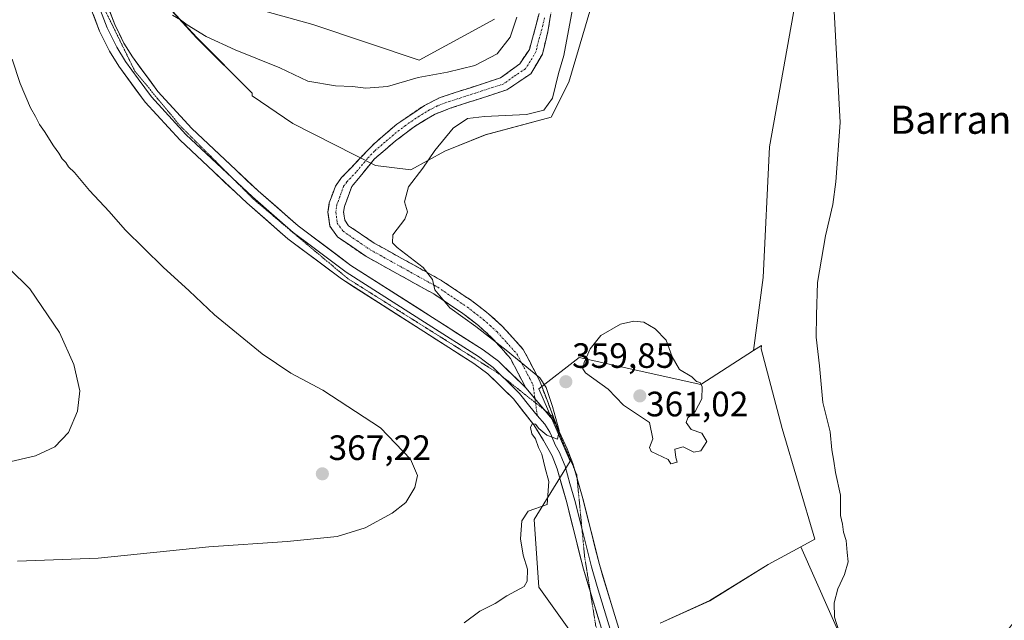
# Model space of a CAD drawing. Units: metres. Extents: x 615675 to 619167, y 4643789 to 4646159.
# Drawn here: x 618582 to 618863, y 4644239 to 4644410 of the extents above; entities that cross this region are included whole.
import ezdxf
from ezdxf.enums import TextEntityAlignment as Align

# ---------------------------------------------------------------- set-up
doc = ezdxf.new("R2010")
doc.units = ezdxf.units.M
doc.header["$MEASUREMENT"] = 0
for name, pattern in [('TRAZO_Y_PUNTO', [1, 0.5, -0.25, 0, -0.25]), ('TRAZOS2', [0.375, 0.25, -0.125]), ('TRAZOSX2', [1.5, 1, -0.5])]:
    doc.linetypes.add(name, pattern=pattern)
for name, color, linetype, lineweight in [('Camino', 19, 'TRAZOSX2', 0), ('Camino Cxs', 19, 'Continuous', 0), ('Camino eje', 19, 'TRAZO_Y_PUNTO', 0), ('Carátula', 7, 'Continuous', 5), ('Cultivos herbáceos CxS', 92, 'Continuous', 0), ('Curva de nivel normal', 36, 'Continuous', 0), ('Layer 0', 7, 'Continuous', 0), ('Pastizal CxS', 92, 'Continuous', 0), ('Punto de cota en terreno', 7, 'Continuous', 0), ('Rótulo de punto de cota en terreno', 19, 'Continuous', 0), ('Suelo desnudo CxS', 43, 'Continuous', 0), ('Texto cartográfico', 19, 'Continuous', 0), ('Vía pecuaria eje', 92, 'TRAZOS2', 0)]:
    doc.layers.add(name, color=color, linetype=linetype, lineweight=lineweight)
doc.styles.add('Arial', font='txt', dxfattribs={"height": 0.2})

# ---------------------------------------------------------------- blocks, each defined once
blk = doc.blocks.new('*U150')
at = {"layer": 'Cultivos herbáceos CxS', "color": 92, "linetype": 'Continuous', "lineweight": 0}
for points in [[(618717.5679, 4644410.2363, 366.1114), (618696.1169, 4644398.5389, 365.9063), (618665.8431, 4644408.6889, 368.6877), (618647.7067, 4644413.6917, 368.9086)], [(618618.7063, 4644420.3227, 365.4132), (618632.8045, 4644404.9429, 364.4731), (618648.5723, 4644389.1741, 362.2184), (618648.5997, 4644388.4175, 361.9583), (618660.2109, 4644380.5323, 361.1414), (618683.7727, 4644368.5571, 360.537), (618693.7663, 4644367.3071, 359.883), (618703.4299, 4644372.6011, 359.2968), (618715.0015, 4644377.3043, 359.1432), (618733.7389, 4644382.3021, 359.4068), (618738.7349, 4644392.2991, 359.4623), (618748.7289, 4644426.0383, 358.3881)], [(618808.2613, 4644442.7867, 354.5332), (618795.8861, 4644373.8461, 357.2495), (618794.1177, 4644336.7243, 355.8507), (618791.4013, 4644315.9019, 357.0907), (618776.3505, 4644306.2547, 359.8456), (618741.7453, 4644313.9447, 360.1075), (618730.2103, 4644304.9731, 360.065), (618739.1817, 4644284.4661, 359.2593), (618728.9279, 4644267.8049, 358.4653), (618730.2095, 4644248.5797, 358.9368), (618743.0259, 4644230.6367, 358.4601)], [(618764.8143, 4644238.3267, 357.2435), (618778.9131, 4644244.7347, 357.0632), (618795.5747, 4644254.9879, 356.4354), (618804.8277, 4644260.0347, 355.8174), (618817.0965, 4644232.4293, 354.8011)]]:
    blk.add_polyline3d(points, dxfattribs=at)
blk = doc.blocks.new('*U151')
at = {"layer": 'Cultivos herbáceos CxS', "color": 92, "linetype": 'Continuous', "lineweight": 0}
blk.add_polyline3d([(618817.0965, 4644232.4293, 354.8011), (618804.8277, 4644260.0347, 355.8174), (618808.7993, 4644262.2009, 355.0952), (618799.4891, 4644293.6829, 355.5083), (618793.5047, 4644316.4237, 356.2341), (618793.6147, 4644317.3207, 356.1645), (618791.4013, 4644315.9019, 357.0907), (618794.1177, 4644336.7243, 355.8507), (618795.8861, 4644373.8461, 357.2495), (618808.2613, 4644442.7867, 354.5332), (618810.7965, 4644525.1313, 355.4878), (618813.0605, 4644528.9965, 355.414), (618821.6463, 4644546.3407, 354.571), (618836.0383, 4644582.6311, 354.8904), (618854.1845, 4644620.7983, 353.7204), (618854.8105, 4644638.9437, 353.7356), (618847.4761, 4644637.8837, 354.6185), (618845.0783, 4644638.0377, 355.2576), (618857.7619, 4644665.5173, 353.7186)], dxfattribs=at)
blk = doc.blocks.new('*U180')
at = {"layer": 'Curva de nivel normal', "color": 36, "linetype": 'Continuous', "lineweight": 0}
blk.add_polyline3d([(618708.99, 4644238.47, 360), (618713.41, 4644241.75, 360), (618717.8, 4644243.9, 360), (618721.08, 4644246.08, 360), (618726.03, 4644248.81, 360), (618726.87, 4644250.32, 360), (618727.04, 4644253.7, 360), (618725.77, 4644257.7, 360), (618725.01, 4644262.36, 360), (618725.43, 4644267.47, 360), (618727.15, 4644270.24, 360), (618732.58, 4644272.14, 360), (618733.08, 4644278.67, 360), (618732, 4644282.45, 360), (618731.12, 4644286.39, 360), (618730.16, 4644288.36, 360), (618729.27, 4644290.8, 360), (618728.27, 4644292.23, 360), (618727.88, 4644293.98, 360), (618728.36, 4644295.1, 360), (618729.27, 4644295, 360), (618730.26, 4644293.73, 360), (618732.53, 4644291.83, 360), (618735.54, 4644290.68, 360), (618736, 4644293.2, 360), (618734.1, 4644299.97, 360), (618732.33, 4644305.36, 360), (618730.56, 4644308.1, 360), (618720.98, 4644316.01, 360), (618712.28, 4644322.77, 360), (618704.86, 4644328.1, 360), (618700.64, 4644333.14, 360), (618699.96, 4644336.16, 360), (618697.34, 4644339.54, 360), (618689.93, 4644345.24, 360), (618688.59, 4644346.56, 360), (618688.63, 4644348.8, 360), (618692.11, 4644353.27, 360), (618692.86, 4644355.37, 360), (618691.99, 4644358.27, 360), (618693.09, 4644362.46, 360), (618697.23, 4644367.8, 360), (618700.62, 4644372.81, 360), (618705.88, 4644379.21, 360), (618709.94, 4644381.93, 360), (618714.74, 4644382.54, 360), (618726.7, 4644383.06, 360), (618731.7, 4644384.35, 360), (618734.1, 4644387.74, 360), (618735.82, 4644394.77, 360), (618737.32, 4644399.83, 360), (618739.86, 4644413.06, 360)], dxfattribs=at)
blk = doc.blocks.new('*U187')
at = {"layer": 'Curva de nivel normal', "color": 36, "linetype": 'Continuous', "lineweight": 0}
blk.add_polyline3d([(618815.65, 4644236.11, 355), (618814.43, 4644240.05, 355), (618814.32, 4644244.12, 355), (618815.33, 4644248.14, 355), (618817.23, 4644252.14, 355), (618818.33, 4644255.81, 355), (618818.04, 4644258.47, 355), (618817.71, 4644261.81, 355), (618816.99, 4644264.24, 355), (618816.68, 4644266.53, 355), (618816.16, 4644268.96, 355), (618816.12, 4644274.72, 355), (618814.7, 4644281.23, 355), (618814.26, 4644284.47, 355), (618813.68, 4644287.64, 355), (618813.16, 4644292.75, 355), (618811.13, 4644301.09, 355), (618810.11, 4644311.54, 355), (618809.22, 4644319.67, 355), (618809.3, 4644325.93, 355), (618809.6, 4644335.28, 355), (618811.88, 4644348.59, 355), (618813.99, 4644357.44, 355), (618814.83, 4644363.91, 355), (618816.02, 4644380.84, 355), (618814.35, 4644412.45, 355)], dxfattribs=at)
blk = doc.blocks.new('*U188')
at = {"layer": 'Curva de nivel normal', "color": 36, "linetype": 'Continuous', "lineweight": 0}
for points in [[(618723.97, 4644410.78, 365), (618722.04, 4644405.04, 365), (618718.34, 4644400.34, 365), (618712.04, 4644396.99, 365), (618704.24, 4644395.1, 365), (618695.85, 4644393.64, 365), (618687.11, 4644391, 365), (618681.01, 4644390.54, 365), (618677.2, 4644391.06, 365), (618672.31, 4644391.23, 365), (618664.48, 4644392.6, 365), (618656.49, 4644396.38, 365), (618643.78, 4644401.47, 365), (618635.49, 4644405.3, 365), (618630.06, 4644408.58, 365), (618628.17, 4644410.03, 365), (618625.9, 4644411.36, 365)], [(618580.25, 4644398.84, 365), (618582.57, 4644391.89, 365), (618585.46, 4644384.99, 365), (618586.93, 4644382.46, 365), (618588.05, 4644380.24, 365), (618589.5, 4644378.24, 365), (618592, 4644374.13, 365), (618593.6, 4644372.04, 365), (618594.51, 4644370.46, 365), (618595.55, 4644369.41, 365), (618596.32, 4644368.18, 365), (618598.03, 4644366.56, 365), (618602.28, 4644361.48, 365), (618607.93, 4644355.46, 365), (618612.47, 4644350.28, 365), (618623.3, 4644339.6, 365), (618630.71, 4644332.86, 365), (618637.87, 4644326.08, 365), (618651.47, 4644315.01, 365), (618659.64, 4644309.51, 365), (618668.73, 4644304.6, 365), (618685.16, 4644293.95, 365), (618693.73, 4644285.01, 365), (618695.64, 4644280.33, 365), (618694.97, 4644276.9, 365), (618692.35, 4644272.71, 365), (618688.51, 4644269.61, 365), (618680.83, 4644265.45, 365), (618672.82, 4644263.02, 365), (618658.57, 4644261.57, 365), (618636.23, 4644260.08, 365), (618604.72, 4644256.82, 365), (618581.8, 4644255.98, 365)]]:
    blk.add_polyline3d(points, dxfattribs=at)
blk = doc.blocks.new('5PATER')
at = {"layer": 'Carátula', "linetype": 'Continuous', "lineweight": 5}
h = blk.add_hatch(color=250, dxfattribs=at)
edge = h.paths.add_edge_path()
edge.add_ellipse((0, 0.01), major_axis=(-1.33, -1.34), ratio=0.999422, start_angle=0, end_angle=360)

msp = doc.modelspace()

# ---------------------------------------------------------------- linework, layer by layer
at = {"layer": 'Camino', "color": 19, "linetype": 'TRAZOSX2', "lineweight": 0}
for points in [[(618734.39, 4644416.12), (618732.78, 4644406.56), (618731.25, 4644400.27), (618728, 4644394.69), (618721.15, 4644390.08), (618705.02, 4644384.86), (618700.52, 4644383.11), (618694.71, 4644379.58), (618689.46, 4644375.57), (618683.46, 4644370.44), (618682.68, 4644369.5), (618676.97, 4644362.6), (618674.88, 4644356.85), (618674.66, 4644355.24), (618674.96, 4644352.99), (618676.06, 4644351.44), (618683.34, 4644346.49), (618702.63, 4644335.79), (618711.2, 4644330.03), (618715.91, 4644326.39), (618719.91, 4644322.77), (618725.82, 4644316.22), (618730.44, 4644307.35), (618735.12, 4644295.13)], [(618726.52, 4644305.3), (618722.15, 4644313.67), (618716.78, 4644319.64), (618713.07, 4644322.99), (618708.61, 4644326.44), (618700.32, 4644332.01), (618681.02, 4644342.72), (618672.91, 4644348.24), (618670.72, 4644351.33), (618670.2, 4644355.24), (618670.56, 4644357.93), (618672.33, 4644362.68), (618674.09, 4644365.13), (618679.45, 4644370.74), (618683.4, 4644374.87), (618689.81, 4644380.37), (618697.67, 4644385.67), (618702.14, 4644387.91), (618719.34, 4644393.51), (618724.79, 4644397.47), (618727.54, 4644401.61), (618729.33, 4644407.9), (618730.98, 4644414.63)]]:
    msp.add_lwpolyline(points, dxfattribs=at)
at = {"layer": 'Camino Cxs', "color": 19, "linetype": 'Continuous', "lineweight": 0}
msp.add_lwpolyline([(618726.52, 4644305.3), (618735.12, 4644295.13)], dxfattribs=at)
msp.add_polyline3d([(618733.59, 4644411.34, 363), (618732.78, 4644406.56, 362.74), (618732.02, 4644403.42, 362.61), (618731.25, 4644400.27, 362.69), (618729.63, 4644397.48, 362.56), (618728, 4644394.69, 362.36), (618724.58, 4644392.39, 362.09), (618721.15, 4644390.08, 361.84), (618717.12, 4644388.78, 361.61), (618713.09, 4644387.47, 361.2), (618709.05, 4644386.17, 360.93), (618705.02, 4644384.86, 361), (618700.52, 4644383.11, 361.25), (618697.62, 4644381.35, 361.24), (618694.71, 4644379.58, 361.27), (618692.09, 4644377.58, 361.18), (618689.46, 4644375.57, 361.14), (618686.46, 4644373.01, 360.92), (618683.46, 4644370.44, 360.79), (618682.68, 4644369.5, 360.76), (618679.83, 4644366.05, 360.62), (618676.97, 4644362.6, 360.55), (618675.93, 4644359.73, 360.45), (618674.88, 4644356.85, 360.42), (618674.66, 4644355.24, 360.39), (618674.96, 4644352.99, 360.35), (618676.06, 4644351.44, 360.29), (618679.7, 4644348.97, 360.18), (618683.34, 4644346.49, 360.12), (618687.2, 4644344.35, 360.09), (618691.06, 4644342.21, 360.02), (618694.91, 4644340.07, 360.02), (618698.77, 4644337.93, 359.99), (618702.63, 4644335.79, 359.88), (618705.49, 4644333.87, 359.82), (618708.34, 4644331.95, 359.77), (618711.2, 4644330.03, 359.7), (618713.56, 4644328.21, 359.67), (618715.91, 4644326.39, 359.65), (618717.91, 4644324.58, 359.64), (618719.91, 4644322.77, 359.63), (618722.87, 4644319.5, 359.63), (618725.82, 4644316.22, 359.69), (618727.36, 4644313.26, 359.76), (618728.9, 4644310.31, 359.95), (618730.44, 4644307.35, 360.06), (618732, 4644303.28, 360.11), (618733.56, 4644299.2, 359.98), (618735.12, 4644295.13, 359.8), (618735.12, 4644295.13, 359.8), (618732.25, 4644298.52, 360.17), (618729.39, 4644301.91, 360.24), (618726.52, 4644305.3, 360.38), (618724.34, 4644309.49, 360.31), (618722.15, 4644313.67, 360.05), (618719.47, 4644316.66, 360), (618716.78, 4644319.64, 359.85), (618713.07, 4644322.99, 359.92), (618710.84, 4644324.72, 359.94), (618708.61, 4644326.44, 360.01), (618704.47, 4644329.23, 359.98), (618700.32, 4644332.01, 360.09), (618696.46, 4644334.15, 360.14), (618692.6, 4644336.29, 360.3), (618688.74, 4644338.44, 360.17), (618684.88, 4644340.58, 360.33), (618681.02, 4644342.72, 360.38), (618676.97, 4644345.48, 360.47), (618672.91, 4644348.24, 360.56), (618670.72, 4644351.33, 360.68), (618670.2, 4644355.24, 360.63), (618670.56, 4644357.93, 360.6), (618671.45, 4644360.31, 360.55), (618672.33, 4644362.68, 360.54), (618674.09, 4644365.13, 360.55), (618676.77, 4644367.94, 360.57), (618679.45, 4644370.74, 360.74), (618681.43, 4644372.81, 360.84), (618683.4, 4644374.87, 361.01), (618686.61, 4644377.62, 361.3), (618689.81, 4644380.37, 361.52), (618693.74, 4644383.02, 361.51), (618697.67, 4644385.67, 361.51), (618702.14, 4644387.91, 361.52), (618706.44, 4644389.31, 361.72), (618710.74, 4644390.71, 361.95), (618715.04, 4644392.11, 362.01), (618719.34, 4644393.51, 362.03), (618722.07, 4644395.49, 362.4), (618724.79, 4644397.47, 362.59), (618727.54, 4644401.61, 362.83), (618728.44, 4644404.76, 363.06), (618729.33, 4644407.9, 363.22), (618730.16, 4644411.27, 363.29)], dxfattribs=at)
at = {"layer": 'Camino eje', "color": 19, "linetype": 'TRAZO_Y_PUNTO', "lineweight": 0}
for points in [[(618731.88, 4644410.6), (618731.06, 4644407.23), (618730.16, 4644404.09), (618729.4, 4644400.94), (618727.77, 4644398.15), (618726.4, 4644396.08), (618722.97, 4644393.78), (618720.25, 4644391.8), (618712.18, 4644389.19), (618703.58, 4644386.39), (618701.33, 4644385.51), (618699.1, 4644384.39), (618696.19, 4644382.63), (618692.26, 4644379.98), (618689.64, 4644377.97), (618686.43, 4644375.22), (618683.43, 4644372.66), (618681.46, 4644370.59), (618678.21, 4644366.67), (618675.53, 4644363.87), (618674.65, 4644362.64), (618673.61, 4644359.77), (618672.72, 4644357.39), (618672.61, 4644356.59), (618672.43, 4644355.24), (618672.84, 4644352.16), (618674.49, 4644349.84), (618678.54, 4644347.08), (618682.18, 4644344.61), (618701.48, 4644333.9), (618709.91, 4644328.24), (618714.49, 4644324.69), (618716.35, 4644323.02), (618718.35, 4644321.21), (618721.03, 4644318.22), (618723.99, 4644314.95), (618725.47, 4644312.1), (618727.66, 4644307.91), (618728.55, 4644306.25), (618729.13, 4644302.22)], [(618729.13, 4644302.22), (618729.29, 4644301.03)], [(618729.29, 4644301.03), (618729.8, 4644297.47)]]:
    msp.add_lwpolyline(points, dxfattribs=at)
at = {"layer": 'Cultivos herbáceos CxS', "color": 92, "linetype": 'Continuous', "lineweight": 0}
for points in [[(618810.8, 4644525.13, 355.49), (618808.26, 4644442.79, 354.53), (618795.89, 4644373.85, 357.25), (618794.12, 4644336.72, 355.85), (618791.4, 4644315.9, 357.09)], [(618810.8, 4644525.13, 355.49), (618808.26, 4644442.79, 354.53), (618795.89, 4644373.85, 357.25), (618794.12, 4644336.72, 355.85), (618791.4, 4644315.9, 357.09)], [(618618.71, 4644420.32, 365.41), (618632.8, 4644404.94, 364.47), (618648.57, 4644389.17, 362.22), (618648.6, 4644388.42, 361.96), (618660.21, 4644380.53, 361.14), (618683.77, 4644368.56, 360.54), (618693.77, 4644367.31, 359.88), (618703.43, 4644372.6, 359.3), (618715, 4644377.3, 359.14), (618733.74, 4644382.3, 359.41), (618738.73, 4644392.3, 359.46), (618748.73, 4644426.04, 358.39)], [(618717.57, 4644410.24, 366.11), (618696.12, 4644398.54, 365.91), (618665.84, 4644408.69, 368.69), (618647.71, 4644413.69, 368.91)], [(618791.4, 4644315.9, 357.09), (618776.35, 4644306.25, 359.85), (618741.75, 4644313.94, 360.11), (618730.21, 4644304.97, 360.06), (618739.18, 4644284.47, 359.26), (618728.93, 4644267.8, 358.47), (618730.21, 4644248.58, 358.94), (618743.03, 4644230.64, 358.46)], [(618804.83, 4644260.03, 355.82), (618808.8, 4644262.2, 355.1), (618799.49, 4644293.68, 355.51), (618793.5, 4644316.42, 356.23), (618793.61, 4644317.32, 356.16), (618791.4, 4644315.9, 357.09)], [(618764.81, 4644238.33, 357.24), (618778.91, 4644244.73, 357.06), (618795.57, 4644254.99, 356.44), (618804.83, 4644260.03, 355.82)], [(618804.83, 4644260.03, 355.82), (618817.1, 4644232.43, 354.8), (618824.17, 4644204.15, 354.06), (618848.92, 4644216.52, 353.12), (618864.83, 4644237.73, 352.26), (618882.5, 4644257.18, 351.79), (618895.81, 4644257.18, 351.16)], [(618804.83, 4644260.03, 355.82), (618817.1, 4644232.43, 354.8), (618824.17, 4644204.15, 354.06), (618848.92, 4644216.52, 353.12), (618864.83, 4644237.73, 352.26), (618882.5, 4644257.18, 351.79), (618895.81, 4644257.18, 351.16)]]:
    msp.add_polyline3d(points, dxfattribs=at)
at = {"layer": 'Curva de nivel normal', "color": 36, "linetype": 'Continuous', "lineweight": 0}
for points in [[(618575.44, 4644283.31, 370), (618586.94, 4644285.91, 370), (618592.42, 4644288.47, 370), (618596.34, 4644292.62, 370), (618598.88, 4644298.68, 370), (618599.54, 4644304.42, 370), (618597.82, 4644311.97, 370), (618593.7, 4644321.02, 370), (618585.29, 4644333.44, 370), (618573.47, 4644345.05, 370)], [(618767.84, 4644283.71, 360), (618769.63, 4644284.16, 360), (618769.22, 4644285.44, 360), (618768.92, 4644287.84, 360), (618771.33, 4644288.55, 360), (618774.36, 4644287.02, 360), (618776.41, 4644287.39, 360), (618778.04, 4644290.06, 360), (618776.65, 4644292.44, 360), (618773.58, 4644293.45, 360), (618772.16, 4644295.44, 360), (618772.62, 4644296.74, 360), (618774.74, 4644298.56, 360), (618776.62, 4644302.14, 360), (618776.78, 4644305.61, 360), (618776.16, 4644306.82, 360), (618775.13, 4644307.14, 360), (618773.76, 4644308.38, 360), (618770.26, 4644310.47, 360), (618768.2, 4644314.16, 360), (618766.52, 4644318.89, 360), (618763.32, 4644322.1, 360), (618760.09, 4644323.96, 360), (618757.24, 4644324.23, 360), (618753.53, 4644323.41, 360), (618747.91, 4644320.17, 360), (618744.85, 4644316.43, 360), (618743.17, 4644312.54, 360), (618742.74, 4644310.66, 360), (618743.53, 4644309.6, 360), (618750.01, 4644304.93, 360), (618754.33, 4644300.38, 360), (618761.74, 4644295.47, 360), (618762.69, 4644290.82, 360), (618761.71, 4644288.36, 360), (618762.2, 4644287.22, 360), (618767.06, 4644284.93, 360), (618767.84, 4644283.71, 360)]]:
    msp.add_polyline3d(points, dxfattribs=at)
at = {"layer": 'Layer 0', "linetype": 'Continuous', "lineweight": 0}
for points in [[(618599.69, 4644429.73), (618600.27, 4644427.84), (618601.34, 4644424.27), (618603.81, 4644416.91), (618607.34, 4644407.73), (618610.05, 4644402.27), (618612.58, 4644398.19), (618616.19, 4644393.24), (618619.94, 4644388.11), (618629.76, 4644377.43), (618642.94, 4644365.05)], [(618744.86, 4644247.39), (618742.93, 4644253.73), (618738.17, 4644272.65), (618735.48, 4644282.26), (618734.01, 4644285.91), (618731.59, 4644290.31), (618728.78, 4644294.73), (618723.01, 4644302.16), (618715.7, 4644309.26), (618711.7, 4644312.25), (618697.46, 4644321.31), (618674.06, 4644336.27), (618658.77, 4644347.71), (618647.11, 4644357.9), (618628.08, 4644375.77), (618618.12, 4644386.61), (618610.62, 4644396.87), (618607.99, 4644401.12), (618605.18, 4644406.78), (618601.59, 4644416.11)], [(618606.02, 4644417.7), (618609.49, 4644408.68), (618612.11, 4644403.41), (618614.53, 4644399.5), (618621.76, 4644389.6), (618631.43, 4644379.08), (618650.27, 4644361.39), (618661.73, 4644351.37), (618676.74, 4644340.15), (618699.99, 4644325.28), (618714.38, 4644316.13), (618718.76, 4644312.85), (618726.52, 4644305.3)], [(618642.94, 4644365.05), (618648.69, 4644359.65), (618660.25, 4644349.54), (618665.47, 4644345.64), (618675.4, 4644338.21), (618698.73, 4644323.3), (618713.04, 4644314.19), (618715.04, 4644312.7), (618717.23, 4644311.06), (618719.81, 4644308.55)], [(618719.81, 4644308.55), (618720.89, 4644307.51), (618724.77, 4644303.73), (618727.65, 4644300.02), (618729.8, 4644297.47)], [(618726.52, 4644305.3), (618735.12, 4644295.13)], [(618729.8, 4644297.47), (618731.95, 4644294.93), (618733.36, 4644292.72), (618733.83, 4644291.6), (618734.93, 4644289.12), (618736.14, 4644286.92), (618736.98, 4644284.85), (618737.72, 4644283.02), (618739.1, 4644278.06), (618740.45, 4644273.25), (618742.53, 4644264.98)], [(618735.12, 4644295.13), (618736.07, 4644292.88), (618738.26, 4644287.93), (618739.95, 4644283.78), (618740.5, 4644281.83)], [(618740.5, 4644281.83), (618741.13, 4644279.54)], [(618741.13, 4644279.54), (618742.72, 4644273.85), (618747.47, 4644254.99), (618750.84, 4644243.88), (618755.08, 4644229.95), (618761.37, 4644214.75), (618769.22, 4644195.84), (618775.74, 4644176.86), (618779.84, 4644166.04), (618784.37, 4644155.04), (618792.91, 4644136.99), (618797.38, 4644126.36), (618809.07, 4644096.6), (618822.45, 4644064.72), (618840.94, 4644020.59), (618846.92, 4644005.75), (618847.28, 4644004.6), (618853.84, 4643993.56), (618858.96, 4643988.84), (618860.73, 4643987.88)], [(618742.53, 4644264.98), (618742.82, 4644263.82), (618745.2, 4644254.36), (618746.89, 4644248.81), (618752.87, 4644229.16), (618754.94, 4644224.15)], [(618752.38, 4644224.18), (618750.65, 4644228.36), (618744.86, 4644247.39)]]:
    msp.add_lwpolyline(points, dxfattribs=at)
for points in [[(618607.76, 4644413.19, 364.08), (618609.49, 4644408.68, 363.79), (618610.8, 4644406.05, 363.67), (618612.11, 4644403.41, 363.63), (618614.53, 4644399.5, 363.34), (618616.94, 4644396.2, 363.2), (618619.35, 4644392.9, 363.07), (618621.76, 4644389.6, 362.98), (618624.98, 4644386.09, 362.84), (618628.21, 4644382.59, 362.71), (618631.43, 4644379.08, 362.68), (618634.57, 4644376.13, 362.36), (618637.71, 4644373.18, 362.16), (618640.85, 4644370.24, 362.05), (618643.99, 4644367.29, 361.94), (618647.13, 4644364.34, 361.88), (618650.27, 4644361.39, 361.69), (618653.14, 4644358.89, 361.67), (618656, 4644356.38, 361.55), (618658.87, 4644353.88, 361.58), (618661.73, 4644351.37, 361.54), (618665.48, 4644348.57, 361.67), (618669.24, 4644345.76, 361.38), (618672.99, 4644342.96, 361.28), (618676.74, 4644340.15, 361.24), (618680.62, 4644337.67, 361.17), (618684.49, 4644335.19, 361.09), (618688.37, 4644332.72, 361.1), (618692.24, 4644330.24, 361.06), (618696.12, 4644327.76, 361.03), (618699.99, 4644325.28, 360.85), (618703.59, 4644322.99, 360.85), (618707.19, 4644320.71, 360.73), (618710.78, 4644318.42, 360.73), (618714.38, 4644316.13, 360.49), (618716.57, 4644314.49, 360.62), (618718.76, 4644312.85, 360.49), (618721.35, 4644310.33, 360.45), (618723.93, 4644307.82, 360.42), (618726.52, 4644305.3, 360.38), (618729.39, 4644301.91, 360.24), (618732.25, 4644298.52, 360.17), (618735.12, 4644295.13, 359.8), (618736.07, 4644292.88, 359.77), (618737.17, 4644290.41, 359.7), (618738.26, 4644287.93, 359.5), (618739.95, 4644283.78, 359.19), (618740.87, 4644280.47, 359.17), (618741.8, 4644277.16, 359.19), (618742.72, 4644273.85, 359.04), (618743.91, 4644269.14, 358.78), (618745.1, 4644264.42, 358.7), (618746.28, 4644259.71, 358.72), (618747.47, 4644254.99, 358.65), (618748.59, 4644251.29, 358.51), (618749.72, 4644247.58, 358.38), (618750.84, 4644243.88, 358.29), (618752.25, 4644239.24, 358.36), (618753.67, 4644234.59, 358.17)], [(618748.08, 4644236.82, 358.23), (618746.79, 4644241.05, 358.44), (618745.5, 4644245.27, 358.57), (618744.22, 4644249.5, 358.58), (618742.93, 4644253.73, 358.76), (618741.74, 4644258.46, 358.99), (618740.55, 4644263.19, 359.02), (618739.36, 4644267.92, 359.07), (618738.17, 4644272.65, 359.13), (618736.83, 4644277.46, 359.39), (618735.48, 4644282.26, 359.69), (618734.01, 4644285.91, 359.69), (618732.8, 4644288.11, 359.65), (618731.59, 4644290.31, 359.73), (618730.19, 4644292.52, 360.04), (618728.78, 4644294.73, 360.12), (618725.9, 4644298.45, 359.99), (618723.01, 4644302.16, 360.29), (618720.57, 4644304.53, 360.39), (618718.14, 4644306.89, 360.55), (618715.7, 4644309.26, 360.43), (618711.7, 4644312.25, 360.71), (618708.14, 4644314.52, 360.59), (618704.58, 4644316.78, 360.85), (618701.02, 4644319.05, 360.8), (618697.46, 4644321.31, 361.08), (618693.56, 4644323.8, 361.07), (618689.66, 4644326.3, 361.25), (618685.76, 4644328.79, 361.27), (618681.86, 4644331.28, 361.37), (618677.96, 4644333.78, 361.4), (618674.06, 4644336.27, 361.59), (618670.24, 4644339.13, 361.62), (618666.42, 4644341.99, 361.75), (618662.59, 4644344.85, 361.59), (618658.77, 4644347.71, 361.83), (618655.86, 4644350.26, 361.87), (618652.94, 4644352.81, 361.99), (618650.03, 4644355.35, 362.05), (618647.11, 4644357.9, 362.23), (618643.94, 4644360.88, 362.33), (618640.77, 4644363.86, 362.47), (618637.6, 4644366.84, 362.58), (618634.42, 4644369.81, 362.6), (618631.25, 4644372.79, 362.78), (618628.08, 4644375.77, 362.86), (618624.76, 4644379.38, 363), (618621.44, 4644383, 363.16), (618618.12, 4644386.61, 363.26), (618615.62, 4644390.03, 363.37), (618613.12, 4644393.45, 363.41), (618610.62, 4644396.87, 363.65), (618607.99, 4644401.12, 363.71), (618606.59, 4644403.95, 363.75), (618605.18, 4644406.78, 363.96), (618603.39, 4644411.45, 364.1)]]:
    msp.add_polyline3d(points, dxfattribs=at)
at = {"layer": 'Pastizal CxS', "color": 92, "linetype": 'Continuous', "lineweight": 0}
for points in [[(618743.03, 4644230.64, 358.46), (618730.21, 4644248.58, 358.94), (618728.93, 4644267.8, 358.47), (618739.18, 4644284.47, 359.26), (618730.21, 4644304.97, 360.06), (618741.75, 4644313.94, 360.11), (618776.35, 4644306.25, 359.85), (618791.4, 4644315.9, 357.09), (618793.61, 4644317.32, 356.16), (618793.5, 4644316.42, 356.23), (618799.49, 4644293.68, 355.51), (618808.8, 4644262.2, 355.1), (618804.83, 4644260.03, 355.82), (618795.57, 4644254.99, 356.44), (618778.91, 4644244.73, 357.06), (618764.81, 4644238.33, 357.24)], [(618791.4, 4644315.9, 357.09), (618776.35, 4644306.25, 359.85), (618741.75, 4644313.94, 360.11), (618730.21, 4644304.97, 360.06), (618739.18, 4644284.47, 359.26), (618728.93, 4644267.8, 358.47), (618730.21, 4644248.58, 358.94), (618743.03, 4644230.64, 358.46)], [(618804.83, 4644260.03, 355.82), (618808.8, 4644262.2, 355.1), (618799.49, 4644293.68, 355.51), (618793.5, 4644316.42, 356.23), (618793.61, 4644317.32, 356.16), (618791.4, 4644315.9, 357.09)], [(618764.81, 4644238.33, 357.24), (618778.91, 4644244.73, 357.06), (618795.57, 4644254.99, 356.44), (618804.83, 4644260.03, 355.82)]]:
    msp.add_polyline3d(points, dxfattribs=at)
at = {"layer": 'Suelo desnudo CxS', "color": 43, "linetype": 'Continuous', "lineweight": 0}
for points in [[(618748.73, 4644426.04, 358.39), (618738.73, 4644392.3, 359.46), (618733.74, 4644382.3, 359.41), (618715, 4644377.3, 359.14), (618703.43, 4644372.6, 359.3), (618693.77, 4644367.31, 359.88), (618693.77, 4644367.31, 359.88), (618683.77, 4644368.56, 360.54), (618660.21, 4644380.53, 361.14), (618648.6, 4644388.42, 361.96), (618648.57, 4644389.17, 362.22), (618632.8, 4644404.94, 364.47), (618618.71, 4644420.32, 365.41)], [(618618.71, 4644420.32, 365.41), (618632.8, 4644404.94, 364.47), (618648.57, 4644389.17, 362.22), (618648.6, 4644388.42, 361.96), (618660.21, 4644380.53, 361.14), (618683.77, 4644368.56, 360.54), (618693.77, 4644367.31, 359.88), (618703.43, 4644372.6, 359.3), (618715, 4644377.3, 359.14), (618733.74, 4644382.3, 359.41), (618738.73, 4644392.3, 359.46), (618748.73, 4644426.04, 358.39)], [(618647.71, 4644413.69, 368.91), (618665.84, 4644408.69, 368.69), (618696.12, 4644398.54, 365.91), (618717.57, 4644410.24, 366.11)], [(618717.57, 4644410.24, 366.11), (618696.12, 4644398.54, 365.91), (618665.84, 4644408.69, 368.69), (618647.71, 4644413.69, 368.91)]]:
    msp.add_polyline3d(points, dxfattribs=at)
at = {"layer": 'Vía pecuaria eje', "color": 92, "linetype": 'TRAZOS2', "lineweight": 0}
for points in [[(618599.69, 4644429.73, 364.99), (618601.2, 4644425.81, 364.92), (618602.79, 4644421.64, 364.62), (618604.39, 4644417.48, 364.38), (618606.55, 4644413.07, 364.24), (618608.72, 4644408.66, 363.88), (618610.88, 4644404.25, 363.69), (618613.04, 4644399.84, 363.53), (618615.2, 4644395.43, 363.34), (618618.38, 4644391.59, 363.18), (618621.55, 4644387.75, 363.07), (618624.73, 4644383.92, 362.93), (618627.9, 4644380.08, 362.85), (618631.43, 4644376.55, 362.75), (618634.96, 4644373.03, 362.51), (618638.49, 4644369.5, 362.36), (618642.01, 4644365.97, 362.28), (618642.94, 4644365.05, 362.26)], [(618642.94, 4644365.05, 362.26), (618645.54, 4644362.44, 362.19), (618649.07, 4644358.91, 362.07), (618652.88, 4644355.71, 361.85), (618656.68, 4644352.5, 361.85), (618660.49, 4644349.29, 361.78), (618664.29, 4644346.08, 361.68), (618668.1, 4644342.88, 361.68), (618671.9, 4644339.67, 361.57), (618675.71, 4644336.46, 361.51), (618679.62, 4644334, 361.43), (618683.54, 4644331.54, 361.35), (618687.46, 4644329.07, 361.28), (618691.37, 4644326.61, 361.22), (618695.29, 4644324.14, 361.12), (618699.2, 4644321.68, 361.03), (618703.12, 4644319.22, 360.83), (618707.04, 4644316.75, 360.78), (618710.95, 4644314.29, 360.69), (618714.87, 4644311.83, 360.66), (618718.79, 4644309.36, 360.46), (618719.81, 4644308.55, 360.45)], [(618719.81, 4644308.55, 360.45), (618722.56, 4644306.37, 360.42), (618726.34, 4644303.37, 360.45), (618729.29, 4644301.03, 360.25)], [(618729.29, 4644301.03, 360.25), (618730.12, 4644300.38, 360.2), (618731.82, 4644299.03, 360.08)], [(618731.82, 4644299.03, 360.08), (618733.9, 4644297.38, 359.93), (618734.59, 4644295.75, 359.87)], [(618734.59, 4644295.75, 359.87), (618735.69, 4644293.17, 359.78), (618737.47, 4644288.96, 359.66), (618739.25, 4644284.76, 359.29), (618740.5, 4644281.83, 359.2)], [(618740.5, 4644281.83, 359.2), (618741.04, 4644280.55, 359.15), (618741.13, 4644279.54, 359.18)], [(618741.13, 4644279.54, 359.18), (618741.48, 4644275.9, 359.27), (618741.93, 4644271.26, 359.22), (618742.37, 4644266.61, 359.11), (618742.53, 4644264.98, 359.07)], [(618742.53, 4644264.98, 359.07), (618742.82, 4644261.96, 359), (618743.26, 4644257.31, 358.88), (618743.9, 4644253.35, 358.76), (618744.54, 4644249.38, 358.61), (618744.86, 4644247.39, 358.57)], [(618744.86, 4644247.39, 358.57), (618745.18, 4644245.41, 358.53), (618745.82, 4644241.44, 358.4), (618746.46, 4644237.47, 358.16), (618748.17, 4644233.48, 358.14), (618749.88, 4644229.49, 358.23), (618751.59, 4644225.49, 358.06), (618752.26, 4644223.93, 358.02)]]:
    msp.add_polyline3d(points, dxfattribs=at)

# ---------------------------------------------------------------- block references
at = {"layer": 'Cultivos herbáceos CxS', "color": 92, "linetype": 'Continuous', "lineweight": 0}
for name in ['*U151', '*U150']:
    msp.add_blockref(name, (0, 0), dxfattribs=at)
at = {"layer": 'Curva de nivel normal', "color": 36, "linetype": 'Continuous', "lineweight": 0}
for name in ['*U187', '*U188', '*U180']:
    msp.add_blockref(name, (0, 0), dxfattribs=at)
at = {"layer": 'Punto de cota en terreno', "linetype": 'Continuous', "lineweight": 0}
for p in [(618737.93, 4644307.03, 359.85), (618759, 4644303, 361.02), (618668.59, 4644280.82, 367.22)]:
    msp.add_blockref('5PATER', p, dxfattribs=at)

# ---------------------------------------------------------------- texts
at = {"layer": 'Rótulo de punto de cota en terreno', "color": 19, "linetype": 'Continuous', "lineweight": 0, "style": 'Arial'}
for s, p in [('359,85', (618739.69, 4644308.79)), ('361,02', (618760.76, 4644295)), ('367,22', (618670.35, 4644282.58))]:
    msp.add_text(s, height=7, dxfattribs=at).set_placement(p, align=Align.BOTTOM_LEFT)
at = {"layer": 'Texto cartográfico', "color": 19, "linetype": 'Continuous', "lineweight": 0, "style": 'Arial'}
msp.add_text('Barranco de Malpisa', height=8, dxfattribs=at).set_placement((618882.03, 4644381.58), align=Align.MIDDLE_CENTER)

doc.saveas('drawing.dxf')
